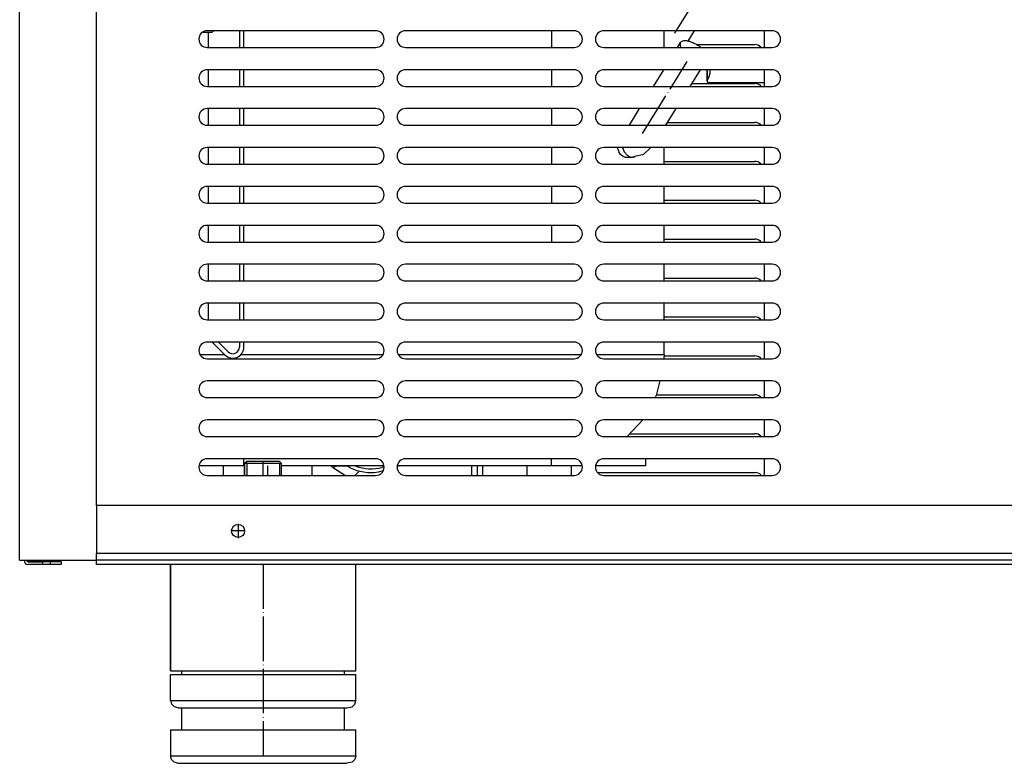
# Model space of a CAD drawing. Units: millimetres. Extents: x 4 to 1004, y -926 to 1036.
# Drawn here: x 8 to 274, y 144 to 345 of the extents above; entities that cross this region are included whole.
import ezdxf

# ---------------------------------------------------------------- set-up
doc = ezdxf.new("R2010")
doc.units = ezdxf.units.MM
doc.linetypes.add('DOT_CENTER', pattern=[14, 12, -1, 0, -1])
doc.layers.add('1', color=7, linetype='Continuous')
doc.layers.add('Moffat_Profiles', color=10, linetype='Continuous')

# ---------------------------------------------------------------- blocks, each defined once
blk = doc.blocks.new('722809_00__96', base_point=(2544.32, 6867.2))
at = {"color": 4, "linetype": 'Continuous'}
for p, q in [((2544.32, 6868.3), (2544.32, 7322.46)), ((2565.02, 6884.45), (2565.02, 7322.46)), ((2640.43, 7011.2), (2594.93, 7011.2)), ((2693.93, 7011.2), (2648.43, 7011.2)), ((2747.43, 7011.2), (2701.93, 7011.2)), ((2594.93, 7006.7), (2640.43, 7006.7)), ((2648.43, 7006.7), (2693.93, 7006.7)), ((2701.93, 7006.7), (2747.43, 7006.7)), ((2640.43, 7000.7), (2594.93, 7000.7)), ((2693.93, 7000.7), (2648.43, 7000.7)), ((2747.43, 7000.7), (2701.93, 7000.7)), ((2594.93, 6996.2), (2640.43, 6996.2)), ((2648.43, 6996.2), (2693.93, 6996.2)), ((2701.93, 6996.2), (2747.43, 6996.2)), ((2640.43, 6990.2), (2594.93, 6990.2)), ((2693.93, 6990.2), (2648.43, 6990.2)), ((2747.43, 6990.2), (2701.93, 6990.2)), ((2594.93, 6985.7), (2640.43, 6985.7)), ((2648.43, 6985.7), (2693.93, 6985.7)), ((2701.93, 6985.7), (2747.43, 6985.7)), ((2640.43, 6979.7), (2594.93, 6979.7)), ((2693.93, 6979.7), (2648.43, 6979.7)), ((2747.43, 6979.7), (2701.93, 6979.7)), ((2594.93, 6975.2), (2640.43, 6975.2)), ((2648.43, 6975.2), (2693.93, 6975.2)), ((2701.93, 6975.2), (2747.43, 6975.2)), ((2640.43, 6969.2), (2594.93, 6969.2)), ((2693.93, 6969.2), (2648.43, 6969.2)), ((2747.43, 6969.2), (2701.93, 6969.2)), ((2594.93, 6964.7), (2640.43, 6964.7)), ((2648.43, 6964.7), (2693.93, 6964.7)), ((2701.93, 6964.7), (2747.43, 6964.7)), ((2640.43, 6958.7), (2594.93, 6958.7)), ((2693.93, 6958.7), (2648.43, 6958.7)), ((2747.43, 6958.7), (2701.93, 6958.7)), ((2594.93, 6954.2), (2640.43, 6954.2)), ((2648.43, 6954.2), (2693.93, 6954.2)), ((2701.93, 6954.2), (2747.43, 6954.2)), ((2640.43, 6948.2), (2594.93, 6948.2)), ((2693.93, 6948.2), (2648.43, 6948.2)), ((2747.43, 6948.2), (2701.93, 6948.2)), ((2594.93, 6943.7), (2640.43, 6943.7)), ((2648.43, 6943.7), (2693.93, 6943.7)), ((2701.93, 6943.7), (2747.43, 6943.7)), ((2640.43, 6937.7), (2594.93, 6937.7)), ((2693.93, 6937.7), (2648.43, 6937.7)), ((2747.43, 6937.7), (2701.93, 6937.7)), ((2594.93, 6933.2), (2640.43, 6933.2)), ((2648.43, 6933.2), (2693.93, 6933.2)), ((2701.93, 6933.2), (2747.43, 6933.2)), ((2640.43, 6927.2), (2594.93, 6927.2)), ((2693.93, 6927.2), (2648.43, 6927.2)), ((2747.43, 6927.2), (2701.93, 6927.2)), ((2594.93, 6922.7), (2640.43, 6922.7)), ((2648.43, 6922.7), (2693.93, 6922.7)), ((2701.93, 6922.7), (2747.43, 6922.7)), ((2640.43, 6916.7), (2594.93, 6916.7)), ((2693.93, 6916.7), (2648.43, 6916.7)), ((2747.43, 6916.7), (2701.93, 6916.7)), ((2594.93, 6912.2), (2640.43, 6912.2)), ((2648.43, 6912.2), (2693.93, 6912.2)), ((2701.93, 6912.2), (2747.43, 6912.2)), ((2640.43, 6906.2), (2594.93, 6906.2)), ((2693.93, 6906.2), (2648.43, 6906.2)), ((2747.43, 6906.2), (2701.93, 6906.2)), ((2594.93, 6901.7), (2640.43, 6901.7)), ((2648.43, 6901.7), (2693.93, 6901.7)), ((2701.93, 6901.7), (2747.43, 6901.7)), ((2640.43, 6895.7), (2594.93, 6895.7)), ((2693.93, 6895.7), (2648.43, 6895.7)), ((2747.43, 6895.7), (2701.93, 6895.7)), ((2594.93, 6891.2), (2640.43, 6891.2)), ((2648.43, 6891.2), (2693.93, 6891.2)), ((2701.93, 6891.2), (2747.43, 6891.2)), ((2565.02, 6868.3), (2565.02, 6868.8)), ((2544.32, 6868.3), (2565.02, 6868.3)), ((2565.02, 6867.2), (2565.02, 6868.3)), ((2960.02, 6868.3), (2565.02, 6868.3)), ((2960.02, 6867.2), (2565.02, 6867.2))]:
    blk.add_line(p, q, dxfattribs=at)
for centre, start, end in [((2594.93, 7008.95), 90, 270), ((2640.43, 7008.95), 270, 90), ((2648.43, 7008.95), 90, 270), ((2693.93, 7008.95), 270, 90), ((2701.93, 7008.95), 90, 270), ((2747.43, 7008.95), 270, 90), ((2594.93, 6998.45), 90, 270), ((2640.43, 6998.45), 270, 90), ((2648.43, 6998.45), 90, 270), ((2693.93, 6998.45), 270, 90), ((2701.93, 6998.45), 90, 270), ((2747.43, 6998.45), 270, 90), ((2594.93, 6987.95), 90, 270), ((2640.43, 6987.95), 270, 90), ((2648.43, 6987.95), 90, 270), ((2693.93, 6987.95), 270, 90), ((2701.93, 6987.95), 90, 270), ((2747.43, 6987.95), 270, 90), ((2594.93, 6977.45), 90, 270), ((2640.43, 6977.45), 270, 90), ((2648.43, 6977.45), 90, 270), ((2693.93, 6977.45), 270, 90), ((2701.93, 6977.45), 90, 270), ((2747.43, 6977.45), 270, 90), ((2594.93, 6966.95), 90, 270), ((2640.43, 6966.95), 270, 90), ((2648.43, 6966.95), 90, 270), ((2693.93, 6966.95), 270, 90), ((2701.93, 6966.95), 90, 270), ((2747.43, 6966.95), 270, 90), ((2594.93, 6956.45), 90, 270), ((2640.43, 6956.45), 270, 90), ((2648.43, 6956.45), 90, 270), ((2693.93, 6956.45), 270, 90), ((2701.93, 6956.45), 90, 270), ((2747.43, 6956.45), 270, 90), ((2594.93, 6945.95), 90, 270), ((2640.43, 6945.95), 270, 90), ((2648.43, 6945.95), 90, 270), ((2693.93, 6945.95), 270, 90), ((2701.93, 6945.95), 90, 270), ((2747.43, 6945.95), 270, 90), ((2594.93, 6935.45), 90, 270), ((2640.43, 6935.45), 270, 90), ((2648.43, 6935.45), 90, 270), ((2693.93, 6935.45), 270, 90), ((2701.93, 6935.45), 90, 270), ((2747.43, 6935.45), 270, 90), ((2594.93, 6924.95), 90, 270), ((2640.43, 6924.95), 270, 90), ((2648.43, 6924.95), 90, 270), ((2693.93, 6924.95), 270, 90), ((2701.93, 6924.95), 90, 270), ((2747.43, 6924.95), 270, 90), ((2594.93, 6914.45), 90, 270), ((2640.43, 6914.45), 270, 90), ((2648.43, 6914.45), 90, 270), ((2693.93, 6914.45), 270, 90), ((2701.93, 6914.45), 90, 270), ((2747.43, 6914.45), 270, 90), ((2594.93, 6903.95), 90, 270), ((2640.43, 6903.95), 270, 90), ((2648.43, 6903.95), 90, 270), ((2693.93, 6903.95), 270, 90), ((2701.93, 6903.95), 90, 270), ((2747.43, 6903.95), 270, 90), ((2594.93, 6893.45), 90, 270), ((2640.43, 6893.45), 270, 90), ((2648.43, 6893.45), 90, 270), ((2693.93, 6893.45), 270, 90), ((2701.93, 6893.45), 90, 270), ((2747.43, 6893.45), 270, 90)]:
    blk.add_arc(centre, 2.25, start, end, dxfattribs=at)
blk = doc.blocks.new('781558_00__101', base_point=(2544.32, 6867.2))
blk.add_blockref('722809_00__96', (2544.32, 6867.2))
blk = doc.blocks.new('702443_00__108', base_point=(2583.24, 6891.2))
at = {"color": 4, "linetype": 'Continuous'}
for p, q in [((2726.95, 7007.47), (2742.75, 7007.47)), ((2744.34, 7006.81), (2744.41, 7006.7)), ((2725.7, 6996.97), (2742.75, 6996.97)), ((2744.34, 6996.31), (2744.41, 6996.2)), ((2719.2, 6986.47), (2742.75, 6986.47)), ((2744.34, 6985.81), (2744.41, 6985.7)), ((2718.22, 6975.97), (2742.75, 6975.97)), ((2744.34, 6975.31), (2744.41, 6975.2)), ((2718.22, 6965.47), (2742.75, 6965.47)), ((2744.34, 6964.81), (2744.41, 6964.7)), ((2718.22, 6954.97), (2742.75, 6954.97)), ((2744.34, 6954.31), (2744.41, 6954.2)), ((2718.22, 6944.47), (2742.75, 6944.47)), ((2744.34, 6943.81), (2744.41, 6943.7)), ((2718.22, 6933.97), (2742.75, 6933.97)), ((2744.34, 6933.31), (2744.41, 6933.2)), ((2718.2, 6923.47), (2742.75, 6923.47)), ((2744.34, 6922.81), (2744.41, 6922.7)), ((2716.17, 6912.97), (2742.75, 6912.97)), ((2744.34, 6912.31), (2744.41, 6912.2)), ((2709, 6902.47), (2742.75, 6902.47)), ((2744.34, 6901.81), (2744.41, 6901.7)), ((2700.27, 6891.97), (2742.8, 6891.97)), ((2744.36, 6891.32), (2744.44, 6891.2))]:
    blk.add_line(p, q, dxfattribs=at)
for centre, radius, start, end in [((2742.75, 7005.22), 2.25, 45.0003, 90.0005), ((2742.75, 6994.72), 2.25, 44.9997, 90.0001), ((2742.75, 6984.22), 2.25, 44.9997, 90.0001), ((2742.75, 6973.72), 2.25, 44.9997, 90.0001), ((2742.75, 6963.22), 2.25, 44.9997, 90.0001), ((2742.75, 6952.72), 2.25, 44.9997, 90.0001), ((2742.75, 6942.22), 2.25, 44.9997, 90.0001), ((2742.75, 6931.72), 2.25, 44.9997, 90.0001), ((2742.75, 6921.22), 2.25, 44.9997, 90.0001), ((2742.75, 6910.72), 2.25, 44.9997, 90.0001), ((2742.75, 6900.22), 2.25, 44.9997, 90.0001), ((2742.8, 6889.77), 2.2, 44.9999, 90.0003)]:
    blk.add_arc(centre, radius, start, end, dxfattribs=at)
blk = doc.blocks.new('721969_01_senza_imbutitura__116', base_point=(2545.52, 6867.2))
at = {"color": 4, "linetype": 'Continuous'}
for p, q in [((2546.62, 6867.9), (2550.52, 6867.9)), ((2550.52, 6867.2), (2546.62, 6867.2)), ((2550.52, 6867.9), (2550.52, 6867.2))]:
    blk.add_line(p, q, dxfattribs=at)
for radius in [1.1, 0.4]:
    blk.add_arc((2546.62, 6868.3), radius, 180, 270, dxfattribs=at)
blk = doc.blocks.new('721969_01__117', base_point=(2545.52, 6867.2))
at = {"color": 4, "linetype": 'Continuous'}
for p, q in [((2550.52, 6867.9), (2546.62, 6867.9)), ((2550.52, 6867.2), (2546.62, 6867.2)), ((2550.52, 6867.9), (2550.52, 6867.2))]:
    blk.add_line(p, q, dxfattribs=at)
for radius in [1.1, 0.4]:
    blk.add_arc((2546.62, 6868.3), radius, 180, 270, dxfattribs=at)
blk = doc.blocks.new('721969_00_senza_imbutitura__118', base_point=(2545.52, 6867.2))
at = {"color": 4, "linetype": 'Continuous'}
for p, q in [((2550.52, 6867.9), (2546.62, 6867.9)), ((2550.52, 6867.2), (2546.62, 6867.2)), ((2552.52, 6867.9), (2550.52, 6867.9)), ((2552.52, 6867.2), (2550.52, 6867.2)), ((2555.52, 6867.9), (2552.52, 6867.9)), ((2552.52, 6867.9), (2552.52, 6867.2)), ((2555.52, 6867.2), (2552.52, 6867.2)), ((2555.52, 6867.9), (2555.52, 6867.2))]:
    blk.add_line(p, q, dxfattribs=at)
for radius in [1.1, 0.4]:
    blk.add_arc((2546.62, 6868.3), radius, 180, 270, dxfattribs=at)
blk = doc.blocks.new('721969_00__119', base_point=(2545.52, 6867.2))
at = {"color": 4, "linetype": 'Continuous'}
for p, q in [((2550.52, 6867.9), (2546.62, 6867.9)), ((2550.52, 6867.2), (2546.62, 6867.2)), ((2552.52, 6867.9), (2550.52, 6867.9)), ((2552.52, 6867.2), (2550.52, 6867.2)), ((2552.52, 6867.9), (2552.52, 6867.2)), ((2555.52, 6867.9), (2552.52, 6867.9)), ((2555.52, 6867.2), (2552.52, 6867.2)), ((2555.52, 6867.9), (2555.52, 6867.2))]:
    blk.add_line(p, q, dxfattribs=at)
for radius in [1.1, 0.4]:
    blk.add_arc((2546.62, 6868.3), radius, 180, 270, dxfattribs=at)
blk = doc.blocks.new('c721969_00__120', base_point=(2545.52, 6867.2))
for name in ['721969_01_senza_imbutitura__116', '721969_01__117', '721969_00_senza_imbutitura__118', '721969_00__119']:
    blk.add_blockref(name, (2545.52, 6867.2))
blk = doc.blocks.new('702776_00_1__121', base_point=(2565.02, 6868.55))
at = {"color": 4, "linetype": 'Continuous'}
for p, q in [((2667.84, 6893.83), (2667.82, 6893.64)), ((2565.02, 6883.1), (2565.02, 6884.7)), ((2565.02, 6883.1), (2565.02, 6870.15)), ((2961.04, 6883.1), (2565.02, 6883.1)), ((2565.02, 6868.55), (2565.02, 6870.15)), ((2960.02, 6870.15), (2565.02, 6870.15))]:
    blk.add_line(p, q, dxfattribs=at)
blk.add_circle((2603.27, 6876.23), 1.75, dxfattribs=at)
at = {"layer": '1', "color": 2, "linetype": 'DOT_CENTER'}
for p, q in [((2603.27, 6878.15), (2603.27, 6874.3)), ((2605.2, 6876.23), (2601.35, 6876.23))]:
    blk.add_line(p, q, dxfattribs=at)
blk = doc.blocks.new('Lamiera_Easy_Fit_AC-106__122', base_point=(2545.52, 6867.2))
for name, p in [('702443_00__108', (2583.24, 6891.2)), ('702776_00_1__121', (2565.02, 6868.55)), ('c721969_00__120', (2545.52, 6867.2))]:
    blk.add_blockref(name, p)
blk = doc.blocks.new('660686_00__128', base_point=(2745.22, 6891.2))
at = {"color": 4, "linetype": 'Continuous'}
for p, q in [((2745.22, 7063.7), (2745.22, 7059.2)), ((2745.22, 7053.2), (2745.22, 7048.7)), ((2745.22, 7042.7), (2745.22, 7038.2)), ((2745.22, 7032.2), (2745.22, 7027.7)), ((2745.22, 7021.7), (2745.22, 7017.2)), ((2745.22, 7011.2), (2745.22, 7006.7)), ((2745.22, 7000.7), (2745.22, 6996.2)), ((2745.22, 6990.2), (2745.22, 6985.7)), ((2745.22, 6979.7), (2745.22, 6975.2)), ((2745.22, 6969.2), (2745.22, 6964.7)), ((2745.22, 6958.7), (2745.22, 6954.2)), ((2745.22, 6948.2), (2745.22, 6943.7)), ((2745.22, 6937.7), (2745.22, 6933.2)), ((2745.22, 6927.2), (2745.22, 6922.7)), ((2745.22, 6916.7), (2745.22, 6912.2)), ((2745.22, 6906.2), (2745.22, 6901.7)), ((2745.22, 6895.7), (2745.22, 6891.7)), ((2745.32, 6891.2), (2745.22, 6891.7))]:
    blk.add_line(p, q, dxfattribs=at)
blk = doc.blocks.new('785099_00__129', base_point=(2745.22, 6891.2))
blk.add_blockref('660686_00__128', (2745.22, 6891.2))
blk = doc.blocks.new('795342_00__138', base_point=(2642.21, 6891.2))
blk.add_blockref('785099_00__129', (2745.22, 6891.2))
blk = doc.blocks.new('Gruppo_Condensatore_Aria_Filtro_Scatola_AC-106_1__140', base_point=(2642.21, 6891.2))
blk.add_blockref('795342_00__138', (2642.21, 6891.2))
blk = doc.blocks.new('670100_01_03_05_08__141', base_point=(2592.75, 6891.2))
at = {"color": 4, "linetype": 'Continuous'}
for p, q in [((2646.43, 7104.43), (2650.52, 7104.43)), ((2650.52, 7104.43), (2695.41, 7104.43)), ((2695.41, 7104.43), (2695.93, 7104.43)), ((2699.87, 7104.35), (2702.68, 7103.92)), ((2708.22, 7101.75), (2709.03, 7101.2)), ((2715.03, 7095.2), (2716.24, 7093.1)), ((2716.24, 7093.1), (2717.19, 7090.7)), ((2693.27, 7084.43), (2694.94, 7084.43)), ((2704.29, 7084.43), (2709.55, 7084.43)), ((2709.55, 7084.43), (2718.22, 7084.43)), ((2718.2, 7084.7), (2718.22, 7084.43)), ((2718.22, 7080.2), (2718.22, 7084.43)), ((2718.22, 7069.7), (2718.22, 7074.2)), ((2718.22, 7059.2), (2718.22, 7063.7)), ((2641.49, 7042.33), (2641.59, 7042.33)), ((2647.27, 7042.33), (2655.18, 7042.33)), ((2655.18, 7042.33), (2688.79, 7042.33)), ((2688.79, 7042.33), (2695.09, 7042.33)), ((2700.77, 7042.33), (2702.79, 7042.33)), ((2702.79, 7042.33), (2705.8, 7042.33)), ((2710.79, 7042.33), (2711.49, 7042.33)), ((2717.07, 7042.33), (2718.3, 7042.33)), ((2718.3, 7042.33), (2726.22, 7042.33)), ((2718.46, 7042.68), (2718.45, 7042.7)), ((2726.22, 7042.33), (2727.22, 7042.33)), ((2726.22, 7038.2), (2726.22, 7042.33)), ((2727.22, 7038.2), (2727.22, 7042.33)), ((2718.22, 7027.86), (2718.22, 7032.2)), ((2641.06, 7027.83), (2604.81, 7027.83)), ((2604.81, 7027.7), (2604.81, 7027.83)), ((2687.81, 7027.83), (2647.8, 7027.83)), ((2687.81, 7027.83), (2687.81, 7027.7)), ((2604.81, 7017.2), (2604.81, 7021.7)), ((2687.81, 7021.7), (2687.81, 7017.2)), ((2718.22, 7017.2), (2718.22, 7021.6)), ((2721.84, 7019.69), (2720.3, 7017.2)), ((2729.15, 7018.69), (2729.76, 7017.77)), ((2729.76, 7017.77), (2729.86, 7017.2)), ((2593.81, 7010.85), (2596.28, 7010.85)), ((2595.22, 7010.85), (2595.22, 7006.7)), ((2596.28, 7010.85), (2596.63, 7011.2)), ((2603.63, 7011.2), (2603.63, 7006.7)), ((2604.81, 7006.7), (2604.81, 7011.2)), ((2687.81, 7011.2), (2687.81, 7006.7)), ((2718.22, 7006.7), (2718.22, 7011.2)), ((2724.71, 7008.37), (2726.46, 7011.2)), ((2721.84, 7006.7), (2722.66, 7008.02)), ((2722.7, 7006.84), (2722.79, 7006.7)), ((2728.1, 7006.7), (2727.94, 7006.84)), ((2595.22, 7000.7), (2595.22, 6996.2)), ((2603.63, 7000.7), (2603.63, 6996.2)), ((2604.81, 6996.2), (2604.81, 7000.7)), ((2687.81, 7000.7), (2687.81, 6996.2)), ((2715.35, 6996.2), (2718.13, 7000.7)), ((2725.22, 6996.2), (2728.01, 7000.7)), ((2595.22, 6990.2), (2595.22, 6985.7)), ((2603.63, 6990.2), (2603.63, 6985.7)), ((2604.81, 6985.7), (2604.81, 6990.2)), ((2687.81, 6990.2), (2687.81, 6985.7)), ((2708.85, 6985.7), (2711.63, 6990.2)), ((2718.73, 6985.7), (2721.51, 6990.2)), ((2595.22, 6979.7), (2595.22, 6975.2)), ((2603.63, 6979.7), (2603.63, 6975.2)), ((2604.81, 6975.2), (2604.81, 6979.7)), ((2687.81, 6979.7), (2687.81, 6975.2)), ((2705.8, 6979.12), (2705.63, 6979.7)), ((2706.06, 6978.5), (2705.8, 6979.12)), ((2706.14, 6978.36), (2706.06, 6978.5)), ((2706.5, 6977.84), (2706.14, 6978.36)), ((2706.9, 6977.45), (2706.5, 6977.84)), ((2707.03, 6979.7), (2707.49, 6978.58)), ((2710.66, 6977.49), (2712.38, 6977.82)), ((2712.38, 6977.82), (2712.51, 6977.86)), ((2712.51, 6977.86), (2712.68, 6977.95)), ((2712.68, 6977.95), (2712.85, 6978.03)), ((2712.85, 6978.03), (2714.34, 6979.47)), ((2714.34, 6979.47), (2714.58, 6979.7)), ((2718.22, 6975.2), (2718.22, 6979.7)), ((2707.17, 6977.27), (2706.9, 6977.45)), ((2707.58, 6977.14), (2707.17, 6977.27)), ((2707.76, 6977.13), (2707.58, 6977.14)), ((2707.76, 6977.13), (2709.64, 6977.13)), ((2708.84, 6977.3), (2709.64, 6977.13)), ((2709.64, 6977.13), (2710.66, 6977.49)), ((2595.22, 6969.2), (2595.22, 6964.7)), ((2603.63, 6969.2), (2603.63, 6964.7)), ((2604.81, 6964.7), (2604.81, 6969.2)), ((2687.81, 6969.2), (2687.81, 6964.7)), ((2718.22, 6964.7), (2718.22, 6969.2)), ((2595.22, 6958.7), (2595.22, 6954.2)), ((2603.63, 6958.7), (2603.63, 6954.2)), ((2604.81, 6954.2), (2604.81, 6958.7)), ((2687.81, 6958.7), (2687.81, 6954.2)), ((2718.22, 6954.2), (2718.22, 6958.7)), ((2595.22, 6948.2), (2595.22, 6943.7)), ((2603.63, 6948.2), (2603.63, 6943.7)), ((2604.82, 6943.7), (2604.82, 6948.2)), ((2718.22, 6943.7), (2718.22, 6948.2)), ((2595.22, 6937.7), (2595.22, 6933.2)), ((2603.63, 6937.7), (2603.63, 6933.2)), ((2604.82, 6933.2), (2604.82, 6937.7)), ((2718.22, 6933.2), (2718.22, 6937.7)), ((2599.71, 6923.73), (2596.24, 6927.2)), ((2597.94, 6927.2), (2600.55, 6924.58)), ((2603.63, 6927.2), (2603.63, 6925.85)), ((2604.82, 6925.74), (2604.82, 6927.2)), ((2718.22, 6923.83), (2718.22, 6927.2)), ((2593.03, 6923.83), (2597.46, 6923.83)), ((2597.46, 6923.83), (2599.61, 6923.83)), ((2604.01, 6923.83), (2606.84, 6923.83)), ((2606.84, 6923.83), (2640.28, 6923.83)), ((2640.28, 6923.83), (2642.33, 6923.83)), ((2646.53, 6923.83), (2652.17, 6923.83)), ((2652.17, 6923.83), (2694.99, 6923.83)), ((2694.99, 6923.83), (2695.83, 6923.83)), ((2700.03, 6923.83), (2703.04, 6923.83)), ((2703.04, 6923.83), (2718.22, 6923.83)), ((2718.22, 6923.83), (2718.15, 6922.7)), ((2717.12, 6916.7), (2716.12, 6912.78)), ((2716.12, 6912.78), (2715.8, 6912.2)), ((2712.5, 6906.19), (2708.28, 6901.7)), ((2604.72, 6895.7), (2604.72, 6893.83)), ((2687.72, 6895.7), (2687.72, 6893.83)), ((2713.22, 6895.7), (2713.22, 6893.83)), ((2604.72, 6893.83), (2592.75, 6893.83)), ((2599.22, 6893.83), (2599.22, 6891.2)), ((2605.02, 6893.83), (2604.72, 6893.83)), ((2642.6, 6893.83), (2615.02, 6893.83)), ((2623.22, 6891.2), (2623.22, 6893.83)), ((2687.72, 6893.83), (2646.25, 6893.83)), ((2669.22, 6893.83), (2669.22, 6891.2)), ((2696.1, 6893.83), (2687.72, 6893.83)), ((2693.22, 6891.2), (2693.22, 6893.83)), ((2713.22, 6893.83), (2699.75, 6893.83))]:
    blk.add_line(p, q, dxfattribs=at)
for centre, radius, start, end in [((2698.22, 7084.43), 20, 60, 77.1428), ((2719.22, 7043.33), 1, 220.0008, 260.0002), ((2601.83, 6925.85), 3, 225, 357.7222), ((2601.83, 6925.85), 1.8, 225, 0)]:
    blk.add_arc(centre, radius, start, end, dxfattribs=at)
for points in [[(2722.66, 7008.02), (2722.56, 7007.77), (2722.53, 7007.5), (2722.59, 7007.16), (2722.7, 7006.84)], [(2727.94, 7006.84), (2727.17, 7007.37), (2726.36, 7007.82), (2725.95, 7008), (2725.53, 7008.17), (2725.14, 7008.3), (2724.74, 7008.4), (2724.39, 7008.47), (2724.03, 7008.5), (2723.73, 7008.5), (2723.42, 7008.47), (2722.99, 7008.33), (2722.66, 7008.02)], [(2707.49, 6978.58), (2707.77, 6978.16), (2708.1, 6977.79), (2708.45, 6977.51), (2708.84, 6977.3)], [(2709.64, 6977.13), (2710.05, 6977.17), (2710.44, 6977.3)]]:
    blk.add_spline(points, degree=3, dxfattribs=at)
at = {"layer": '1', "color": 2, "linetype": 'DOT_CENTER'}
for p, q in [((2721.14, 7010.58), (2725.41, 7017.48)), ((2712.42, 6983.49), (2724.44, 7002.91)), ((2611.22, 6893.83), (2611.22, 6891.2)), ((2681.22, 6893.83), (2681.22, 6891.2))]:
    blk.add_line(p, q, dxfattribs=at)
blk = doc.blocks.new('651469_01__142', base_point=(2585.02, 6828.5))
at = {"color": 4, "linetype": 'Continuous'}
for p, q in [((2605.02, 6894.4), (2605.62, 6895)), ((2605.02, 6891.2), (2605.02, 6894.4)), ((2611.83, 6894.4), (2605.02, 6894.4)), ((2605.64, 6895), (2605.62, 6895)), ((2605.85, 6895), (2605.64, 6895)), ((2606.09, 6895), (2606.04, 6895)), ((2606.6, 6895), (2606.09, 6895)), ((2607.06, 6895), (2607, 6895)), ((2607.92, 6895), (2607.06, 6895)), ((2608.44, 6895), (2608.39, 6895)), ((2610.02, 6895), (2608.44, 6895)), ((2611.61, 6895), (2610.02, 6895)), ((2611.66, 6895), (2611.61, 6895)), ((2615.02, 6894.4), (2611.83, 6894.4)), ((2612.99, 6895), (2612.13, 6895)), ((2613.05, 6895), (2612.99, 6895)), ((2613.96, 6895), (2613.45, 6895)), ((2614.01, 6895), (2613.96, 6895)), ((2614.41, 6895), (2614.2, 6895)), ((2614.42, 6895), (2614.41, 6895)), ((2614.93, 6894.49), (2614.42, 6895)), ((2615.02, 6894.4), (2614.93, 6894.49)), ((2615.02, 6891.2), (2615.02, 6894.4)), ((2585.02, 6838.5), (2585.02, 6867.2)), ((2635.02, 6838.5), (2635.02, 6867.2)), ((2585.02, 6838.5), (2585.14, 6838.5)), ((2585.02, 6830.5), (2585.02, 6837.5)), ((2585.02, 6837.5), (2635.02, 6837.5)), ((2585.14, 6838.5), (2585.39, 6838.5)), ((2585.82, 6838.5), (2586.04, 6838.5)), ((2586.04, 6838.5), (2586.55, 6838.5)), ((2587.41, 6838.5), (2587.8, 6838.5)), ((2587.8, 6838.5), (2588.6, 6838.5)), ((2588.02, 6838.5), (2588.02, 6837.5)), ((2589.84, 6838.5), (2590.37, 6838.5)), ((2590.37, 6838.5), (2591.44, 6838.5)), ((2593.02, 6838.5), (2593.65, 6838.5)), ((2593.65, 6838.5), (2594.98, 6838.5)), ((2596.84, 6838.5), (2597.52, 6838.5)), ((2597.52, 6838.5), (2599.08, 6838.5)), ((2601.16, 6838.5), (2601.85, 6838.5)), ((2601.85, 6838.5), (2603.6, 6838.5)), ((2605.8, 6838.5), (2606.47, 6838.5)), ((2606.47, 6838.5), (2608.35, 6838.5)), ((2610.61, 6838.5), (2611.21, 6838.5)), ((2611.21, 6838.5), (2613.18, 6838.5)), ((2615.39, 6838.5), (2615.92, 6838.5)), ((2615.92, 6838.5), (2617.88, 6838.5)), ((2619.98, 6838.5), (2620.41, 6838.5)), ((2620.41, 6838.5), (2622.31, 6838.5)), ((2624.2, 6838.5), (2624.53, 6838.5)), ((2624.53, 6838.5), (2626.27, 6838.5)), ((2627.89, 6838.5), (2628.12, 6838.5)), ((2628.12, 6838.5), (2629.64, 6838.5)), ((2630.92, 6838.5), (2631.06, 6838.5)), ((2631.06, 6838.5), (2632.28, 6838.5)), ((2632.02, 6837.5), (2632.02, 6838.5)), ((2633.16, 6838.5), (2633.23, 6838.5)), ((2633.23, 6838.5), (2634.1, 6838.5)), ((2634.1, 6838.5), (2634.55, 6838.5)), ((2634.55, 6838.5), (2634.57, 6838.5)), ((2634.57, 6838.5), (2635.02, 6838.5)), ((2635.02, 6830.5), (2635.02, 6837.5)), ((2585.28, 6829.96), (2585.02, 6830.5)), ((2585.02, 6830.5), (2585.14, 6830.5)), ((2585.14, 6830.5), (2635.02, 6830.5)), ((2585.4, 6829.5), (2585.28, 6829.96)), ((2586.13, 6828.77), (2585.4, 6829.5)), ((2587.13, 6828.5), (2586.13, 6828.77)), ((2632.61, 6828.5), (2634.02, 6828.77)), ((2634.02, 6828.77), (2634.76, 6829.5)), ((2634.76, 6829.5), (2635.02, 6830.5)), ((2587.13, 6828.5), (2632.61, 6828.5))]:
    blk.add_line(p, q, dxfattribs=at)
at = {"layer": '1', "color": 2, "linetype": 'Continuous'}
for p, q in [((2605.62, 6894.4), (2605.62, 6891.2)), ((2614.42, 6894.4), (2614.42, 6891.2))]:
    blk.add_line(p, q, dxfattribs=at)
blk = doc.blocks.new('651469_01_ESTESO__143', base_point=(2585.02, 6813.5))
at = {"color": 4, "linetype": 'Continuous'}
for p, q in [((2605.62, 6895), (2605.02, 6894.4)), ((2605.02, 6894.4), (2605.02, 6891.2)), ((2611.94, 6894.4), (2605.02, 6894.4)), ((2605.96, 6895), (2605.85, 6895)), ((2606.04, 6895), (2605.96, 6895)), ((2606.91, 6895), (2606.6, 6895)), ((2607, 6895), (2606.91, 6895)), ((2608.34, 6895), (2607.92, 6895)), ((2608.39, 6895), (2608.34, 6895)), ((2611.71, 6895), (2611.66, 6895)), ((2612.13, 6895), (2611.71, 6895)), ((2615.02, 6894.4), (2611.94, 6894.4)), ((2613.14, 6895), (2613.05, 6895)), ((2613.45, 6895), (2613.14, 6895)), ((2614.09, 6895), (2614.01, 6895)), ((2614.2, 6895), (2614.09, 6895)), ((2614.42, 6895), (2615.02, 6894.4)), ((2615.02, 6891.2), (2615.02, 6894.4)), ((2585.02, 6867.2), (2585.02, 6838.5)), ((2635.02, 6838.5), (2635.02, 6867.2)), ((2585.39, 6838.5), (2585.51, 6838.5)), ((2585.51, 6838.5), (2585.82, 6838.5)), ((2586.55, 6838.5), (2586.93, 6838.5)), ((2586.93, 6838.5), (2587.41, 6838.5)), ((2588.02, 6838.5), (2588.02, 6837.5)), ((2588.6, 6838.5), (2589.24, 6838.5)), ((2589.24, 6838.5), (2589.84, 6838.5)), ((2591.44, 6838.5), (2592.35, 6838.5)), ((2592.35, 6838.5), (2593.02, 6838.5)), ((2594.98, 6838.5), (2596.14, 6838.5)), ((2596.14, 6838.5), (2596.84, 6838.5)), ((2599.08, 6838.5), (2600.46, 6838.5)), ((2600.46, 6838.5), (2601.16, 6838.5)), ((2603.6, 6838.5), (2605.15, 6838.5)), ((2605.15, 6838.5), (2605.8, 6838.5)), ((2608.35, 6838.5), (2610.02, 6838.5)), ((2610.02, 6838.5), (2610.61, 6838.5)), ((2613.18, 6838.5), (2614.9, 6838.5)), ((2614.9, 6838.5), (2615.39, 6838.5)), ((2617.88, 6838.5), (2619.59, 6838.5)), ((2619.59, 6838.5), (2619.98, 6838.5)), ((2622.31, 6838.5), (2623.91, 6838.5)), ((2623.91, 6838.5), (2624.2, 6838.5)), ((2626.27, 6838.5), (2627.7, 6838.5)), ((2627.7, 6838.5), (2627.89, 6838.5)), ((2629.64, 6838.5), (2630.81, 6838.5)), ((2630.81, 6838.5), (2630.92, 6838.5)), ((2632.02, 6837.5), (2632.02, 6838.5)), ((2632.28, 6838.5), (2633.12, 6838.5)), ((2633.12, 6838.5), (2633.16, 6838.5)), ((2634.1, 6838.5), (2634.54, 6838.5)), ((2588.02, 6828.5), (2588.02, 6822.5)), ((2632.02, 6822.5), (2632.02, 6828.5)), ((2585.02, 6822.5), (2585.02, 6815.5)), ((2585.02, 6822.5), (2635.02, 6822.5)), ((2635.02, 6815.5), (2635.02, 6822.5)), ((2585.29, 6814.5), (2585.02, 6815.5)), ((2585.02, 6815.5), (2635.02, 6815.5)), ((2635.02, 6815.5), (2634.76, 6814.5)), ((2586.02, 6813.77), (2585.29, 6814.5)), ((2587.02, 6813.5), (2586.02, 6813.77)), ((2587.02, 6813.5), (2632.58, 6813.5)), ((2634.02, 6813.77), (2632.58, 6813.5)), ((2634.76, 6814.5), (2634.02, 6813.77))]:
    blk.add_line(p, q, dxfattribs=at)
at = {"layer": '1', "color": 2, "linetype": 'Continuous'}
for p, q in [((2605.62, 6894.4), (2605.62, 6891.2)), ((2614.42, 6894.4), (2614.42, 6891.2))]:
    blk.add_line(p, q, dxfattribs=at)
at = {"layer": '1', "color": 2, "linetype": 'DOT_CENTER'}
for p, q in [((2610.02, 6891.2), (2610.02, 6895)), ((2610.02, 6867.2), (2610.02, 6815.5))]:
    blk.add_line(p, q, dxfattribs=at)
blk = doc.blocks.new('630143_24_montato__152', base_point=(2729.82, 6997.2))
at = {"color": 4, "linetype": 'Continuous'}
for p, q in [((2729.82, 6997.59), (2729.82, 7000.7)), ((2729.91, 6997.86), (2729.91, 7000.7)), ((2730.54, 6999.7), (2730.32, 6998.74)), ((2730.6, 7000.66), (2730.54, 6999.7)), ((2730.6, 7000.7), (2730.6, 7000.66)), ((2729.84, 6997.7), (2729.82, 6997.59)), ((2729.82, 6997.59), (2729.82, 6997.56)), ((2729.82, 6997.56), (2729.86, 6997.44)), ((2729.89, 6997.83), (2729.84, 6997.7)), ((2729.86, 6997.44), (2729.89, 6997.41)), ((2729.91, 6997.86), (2729.89, 6997.83)), ((2729.89, 6997.41), (2729.91, 6997.39)), ((2729.96, 6997.93), (2729.91, 6997.86)), ((2729.91, 6997.39), (2729.97, 6997.35)), ((2730.32, 6998.74), (2729.96, 6997.93)), ((2729.97, 6997.35), (2730.37, 6997.21)), ((2730.45, 6997.2), (2730.37, 6997.21)), ((2730.47, 6997.2), (2730.45, 6997.2)), ((2745.22, 6997.2), (2730.47, 6997.2))]:
    blk.add_line(p, q, dxfattribs=at)
blk = doc.blocks.new('661104_00__153', base_point=(2629.59, 6893.8))
at = {"color": 4, "linetype": 'Continuous'}
for p, q in [((2629.62, 6893.8), (2629.59, 6893.83)), ((2629.62, 6893.82), (2629.62, 6893.8)), ((2629.62, 6893.8), (2632.68, 6893.8)), ((2646.25, 6893.8), (2646.67, 6893.8)), ((2647.08, 6893.83), (2646.67, 6893.8)), ((2646.67, 6893.82), (2646.67, 6893.8))]:
    blk.add_line(p, q, dxfattribs=at)
blk = doc.blocks.new('793230_00__154', base_point=(2629.59, 6893.8))
blk.add_blockref('661104_00__153', (2629.59, 6893.8))
blk = doc.blocks.new('793232_00__155', base_point=(2629.59, 6893.8))
for name, p in [('630143_24_montato__152', (2729.82, 6997.2)), ('793230_00__154', (2629.59, 6893.8))]:
    blk.add_blockref(name, p)
blk = doc.blocks.new('702425_00__156', base_point=(2666.22, 6891.2))
at = {"color": 4, "linetype": 'Continuous'}
for p, q in [((2666.22, 6893.83), (2666.22, 6891.2)), ((2667.82, 6893.83), (2667.82, 6891.2))]:
    blk.add_line(p, q, dxfattribs=at)
blk = doc.blocks.new('650173_01_1__157', base_point=(2632.63, 6891.98))
at = {"color": 4, "linetype": 'Continuous'}
for p, q in [((2633.51, 6893.28), (2632.63, 6893.83)), ((2635.04, 6893.71), (2634.8, 6893.83)), ((2642.66, 6893.57), (2642.07, 6893.35)), ((2642.44, 6892.48), (2641.06, 6892.12))]:
    blk.add_line(p, q, dxfattribs=at)
for radius, start, end in [(12.75, 243.8709, 278.7096), (11.75, 249.6774, 284.5161)]:
    blk.add_arc((2639.12, 6904.73), radius, start, end, dxfattribs=at)
blk = doc.blocks.new('660224_00_1__158', base_point=(2628.39, 6891.2))
at = {"color": 4, "linetype": 'Continuous'}
for p, q in [((2628.39, 6893.83), (2629.04, 6893.22)), ((2629.62, 6893.8), (2629.04, 6893.22)), ((2629.04, 6893.22), (2632.21, 6891.2)), ((2634.79, 6891.2), (2635.97, 6892.38))]:
    blk.add_line(p, q, dxfattribs=at)
blk = doc.blocks.new('791120_02__159', base_point=(2628.39, 6891.2))
for name, p in [('660224_00_1__158', (2628.39, 6891.2)), ('650173_01_1__157', (2632.63, 6891.98)), ('702425_00__156', (2666.22, 6891.2))]:
    blk.add_blockref(name, p)
blk = doc.blocks.new('EC-106__165', base_point=(2472.62, 6778.5))
for name, p in [('Lamiera_Easy_Fit_AC-106__122', (2545.52, 6867.2)), ('781558_00__101', (2544.32, 6867.2)), ('Gruppo_Condensatore_Aria_Filtro_Scatola_AC-106_1__140', (2642.21, 6891.2)), ('670100_01_03_05_08__141', (2592.75, 6891.2)), ('793232_00__155', (2629.59, 6893.8)), ('651469_01__142', (2585.02, 6828.5)), ('651469_01_ESTESO__143', (2585.02, 6813.5)), ('791120_02__159', (2628.39, 6891.2))]:
    blk.add_blockref(name, p)
blk = doc.blocks.new('Davanti1', base_point=(2810.03, 7260))
blk.add_blockref('EC-106__165', (2472.62, 6778.5))

msp = doc.modelspace()

# ---------------------------------------------------------------- block references
at = {"layer": 'Moffat_Profiles'}
msp.add_blockref('Davanti1', (274.12, 590.52), dxfattribs=at)

doc.saveas('drawing.dxf')
